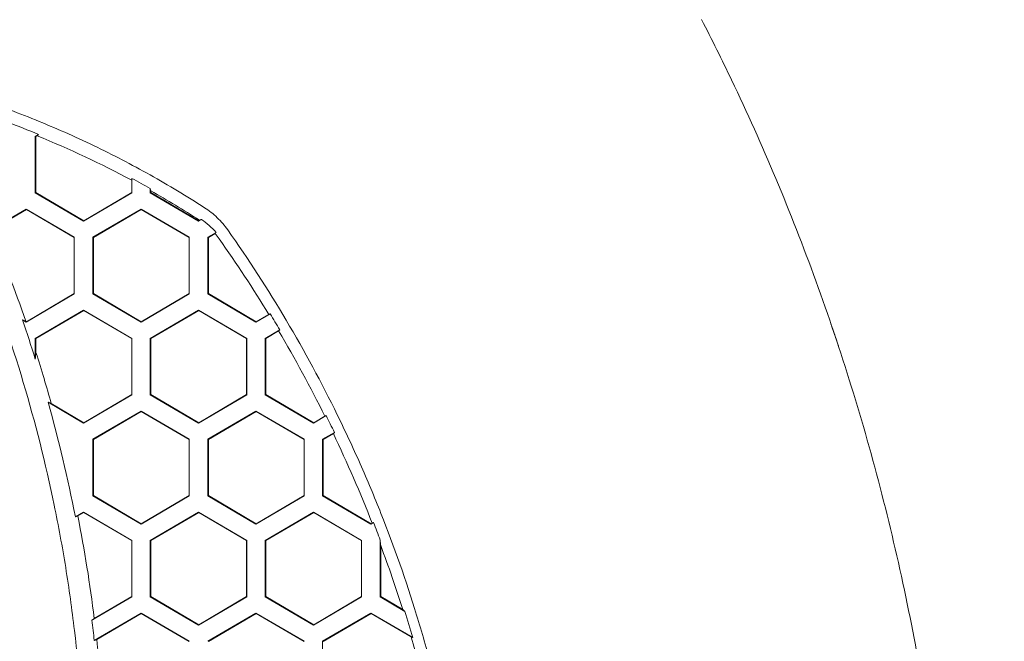
# Model space of a CAD drawing. Units: millimetres. Extents: x -2620 to 3559, y -2288 to 2691.
# Drawn here: x 992 to 1138, y 5 to 98 of the extents above; entities that cross this region are included whole.
import ezdxf

# ---------------------------------------------------------------- set-up
doc = ezdxf.new("R2010")
doc.units = ezdxf.units.MM
doc.header["$LTSCALE"] = 0.2
doc.header["$MEASUREMENT"] = 0
doc.header["$PDMODE"] = 1
doc.layers.add('HAGS-Dim Plan', color=7, linetype='Continuous', lineweight=100)
doc.layers.add('HAGS-EN1176 Free Space', color=3, linetype='Continuous')
doc.layers.add('HAGS-Plan', color=7, linetype='Continuous')
doc.styles.get("Standard").update_dxf_attribs({"font": 'g13f12d.shx', "height": 300})
doc.dimstyles.new('HAGS - Dim Plan', dxfattribs={"dimtxt": 300, "dimasz": 200, "dimexe": 0.18, "dimexo": 0.0625, "dimgap": 150, "dimtad": 0, "dimlfac": 0.001, "dimrnd": 0.05, "dimzin": 1, "dimdsep": 46, "dimtxsty": 'Standard', "dimblk": 'HAGS - Dim Plan arrow', "dimcen": 0.1, "dimse1": 1, "dimse2": 1, "dimclrd": 1, "dimadec": 0, "dimazin": 0, "dimtfac": 1, "dimtofl": 0, "dimtmove": 0, "dimatfit": 3, "dimfxl": 1, "dimtolj": 1, "dimtzin": 0, "dimarcsym": 0})

# ---------------------------------------------------------------- blocks, each defined once
blk = doc.blocks.new('A$C0f382787')
at = {"lineweight": 0}
for p, q in [((9494.2, 5951.24), (9494.2, 5951.24)), ((9495.32, 5948.34), (9495.81, 5948.63)), ((9495.32, 5939.97), (9495.32, 5948.34)), ((9495.42, 5948.31), (9495.32, 5948.34)), ((9495.61, 5948.43), (9495.42, 5948.31)), ((9495.42, 5948.31), (9495.42, 5940)), ((9509.61, 5942.11), (9509.61, 5939.97)), ((9509.6, 5940), (9509.6, 5941.83)), ((9512.34, 5939.97), (9512.34, 5940.61)), ((9495.42, 5940), (9495.32, 5939.97)), ((9502.47, 5935.78), (9495.32, 5939.97)), ((9495.42, 5940), (9502.51, 5935.84)), ((9509.61, 5939.97), (9502.47, 5935.78)), ((9502.51, 5935.84), (9509.6, 5940)), ((9509.6, 5940), (9509.61, 5939.97)), ((9512.44, 5940), (9512.34, 5939.97)), ((9519.49, 5935.78), (9512.34, 5939.97)), ((9512.44, 5940.26), (9512.44, 5940)), ((9512.44, 5940), (9519.53, 5935.84)), ((9520.45, 5937.73), (9520.45, 5937.73)), ((9488.41, 5934.32), (9493.96, 5937.57)), ((9494.01, 5937.51), (9488.78, 5934.44)), ((9493.96, 5937.57), (9501.1, 5933.38)), ((9494.01, 5937.51), (9493.96, 5937.57)), ((9501.1, 5933.35), (9494.01, 5937.51)), ((9503.83, 5933.38), (9510.98, 5937.57)), ((9511.02, 5937.51), (9503.93, 5933.35)), ((9510.98, 5937.57), (9518.12, 5933.38)), ((9511.02, 5937.51), (9510.98, 5937.57)), ((9518.11, 5933.35), (9511.02, 5937.51)), ((9521.47, 5936.99), (9521.47, 5936.99)), ((9502.51, 5935.84), (9502.47, 5935.78)), ((9519.91, 5936.03), (9519.49, 5935.78)), ((9519.53, 5935.84), (9519.49, 5935.78)), ((9519.53, 5935.84), (9519.64, 5935.91)), ((9521.47, 5934.78), (9521.47, 5934.78)), ((9501.1, 5933.38), (9501.1, 5925)), ((9501.1, 5933.35), (9501.1, 5933.38)), ((9501.1, 5925.03), (9501.1, 5933.35)), ((9503.83, 5925), (9503.83, 5933.38)), ((9503.83, 5933.38), (9503.93, 5933.35)), ((9503.93, 5933.35), (9503.93, 5925.03)), ((9518.11, 5933.35), (9518.12, 5933.38)), ((9518.11, 5925.03), (9518.11, 5933.35)), ((9518.12, 5933.38), (9518.12, 5925)), ((9520.85, 5933.38), (9522.1, 5934.11)), ((9520.85, 5925), (9520.85, 5933.38)), ((9520.95, 5933.35), (9520.85, 5933.38)), ((9521.94, 5933.93), (9520.95, 5933.35)), ((9520.95, 5933.35), (9520.95, 5925.03)), ((9501.1, 5925), (9493.96, 5920.82)), ((9494.01, 5920.88), (9501.1, 5925.03)), ((9501.1, 5925.03), (9501.1, 5925)), ((9503.93, 5925.03), (9503.83, 5925)), ((9510.98, 5920.82), (9503.83, 5925)), ((9503.93, 5925.03), (9511.02, 5920.88)), ((9518.12, 5925), (9510.98, 5920.82)), ((9511.02, 5920.88), (9518.11, 5925.03)), ((9518.11, 5925.03), (9518.12, 5925)), ((9520.95, 5925.03), (9520.85, 5925)), ((9528, 5920.82), (9520.85, 5925)), ((9520.95, 5925.03), (9528.04, 5920.88)), ((9495.32, 5918.41), (9502.47, 5922.6)), ((9502.51, 5922.54), (9495.42, 5918.38)), ((9502.47, 5922.6), (9509.61, 5918.41)), ((9502.51, 5922.54), (9502.47, 5922.6)), ((9509.6, 5918.38), (9502.51, 5922.54)), ((9512.34, 5918.41), (9519.49, 5922.6)), ((9519.53, 5922.54), (9512.44, 5918.38)), ((9519.49, 5922.6), (9526.63, 5918.41)), ((9519.53, 5922.54), (9519.49, 5922.6)), ((9526.62, 5918.38), (9519.53, 5922.54)), ((9530.1, 5922.05), (9528, 5920.82)), ((9528.04, 5920.88), (9529.89, 5921.96)), ((9493.96, 5920.82), (9493.42, 5921.13)), ((9493.9, 5920.94), (9494.01, 5920.88)), ((9494.01, 5920.88), (9493.96, 5920.82)), ((9511.02, 5920.88), (9510.98, 5920.82)), ((9528.04, 5920.88), (9528, 5920.82)), ((9529.36, 5918.41), (9531.52, 5919.68)), ((9531.36, 5919.5), (9529.46, 5918.38)), ((9531.52, 5919.68), (9531.36, 5919.5)), ((9495.32, 5915.34), (9495.32, 5918.41)), ((9495.42, 5918.38), (9495.32, 5918.41)), ((9495.42, 5918.38), (9495.42, 5916.31)), ((9509.6, 5918.38), (9509.61, 5918.41)), ((9509.6, 5910.07), (9509.6, 5918.38)), ((9509.61, 5918.41), (9509.61, 5910.04)), ((9512.34, 5910.04), (9512.34, 5918.41)), ((9512.34, 5918.41), (9512.44, 5918.38)), ((9512.44, 5918.38), (9512.44, 5910.07)), ((9526.62, 5918.38), (9526.63, 5918.41)), ((9526.62, 5910.07), (9526.62, 5918.38)), ((9526.63, 5918.41), (9526.63, 5910.04)), ((9529.36, 5910.04), (9529.36, 5918.41)), ((9529.46, 5918.38), (9529.36, 5918.41)), ((9529.46, 5918.38), (9529.46, 5910.07)), ((9509.61, 5910.04), (9502.47, 5905.85)), ((9502.51, 5905.91), (9509.6, 5910.07)), ((9509.6, 5910.07), (9509.61, 5910.04)), ((9512.44, 5910.07), (9512.34, 5910.04)), ((9519.49, 5905.85), (9512.34, 5910.04)), ((9512.44, 5910.07), (9519.53, 5905.91)), ((9526.63, 5910.04), (9519.49, 5905.85)), ((9519.53, 5905.91), (9526.62, 5910.07)), ((9526.62, 5910.07), (9526.63, 5910.04)), ((9529.46, 5910.07), (9529.36, 5910.04)), ((9536.5, 5905.85), (9529.36, 5910.04)), ((9529.46, 5910.07), (9536.55, 5905.91)), ((9502.47, 5905.85), (9497.22, 5908.93)), ((9497.68, 5908.75), (9502.51, 5905.91)), ((9503.83, 5903.45), (9510.98, 5907.64)), ((9511.02, 5907.58), (9503.93, 5903.42)), ((9510.98, 5907.64), (9518.12, 5903.45)), ((9511.02, 5907.58), (9510.98, 5907.64)), ((9518.11, 5903.42), (9511.02, 5907.58)), ((9520.85, 5903.45), (9528, 5907.64)), ((9528.04, 5907.58), (9520.95, 5903.42)), ((9528, 5907.64), (9535.14, 5903.45)), ((9528.04, 5907.58), (9528, 5907.64)), ((9535.13, 5903.42), (9528.04, 5907.58)), ((9502.51, 5905.91), (9502.47, 5905.85)), ((9519.53, 5905.91), (9519.49, 5905.85)), ((9538.4, 5906.96), (9536.5, 5905.85)), ((9536.55, 5905.91), (9536.5, 5905.85)), ((9536.55, 5905.91), (9538.2, 5906.88)), ((9537.87, 5903.45), (9539.61, 5904.47)), ((9539.46, 5904.29), (9537.97, 5903.42)), ((9503.83, 5895.08), (9503.83, 5903.45)), ((9503.83, 5903.45), (9503.93, 5903.42)), ((9503.93, 5903.42), (9503.93, 5895.1)), ((9518.11, 5903.42), (9518.12, 5903.45)), ((9518.11, 5895.1), (9518.11, 5903.42)), ((9518.12, 5903.45), (9518.12, 5895.08)), ((9520.85, 5895.08), (9520.85, 5903.45)), ((9520.85, 5903.45), (9520.95, 5903.42)), ((9520.95, 5903.42), (9520.95, 5895.1)), ((9535.13, 5903.42), (9535.14, 5903.45)), ((9535.13, 5895.1), (9535.13, 5903.42)), ((9535.14, 5903.45), (9535.14, 5895.08)), ((9537.87, 5895.08), (9537.87, 5903.45)), ((9537.97, 5903.42), (9537.87, 5903.45)), ((9537.97, 5903.42), (9537.97, 5895.1)), ((9503.93, 5895.1), (9503.83, 5895.08)), ((9510.98, 5890.89), (9503.83, 5895.08)), ((9503.93, 5895.1), (9511.02, 5890.95)), ((9518.12, 5895.08), (9510.98, 5890.89)), ((9511.02, 5890.95), (9518.11, 5895.1)), ((9518.11, 5895.1), (9518.12, 5895.08)), ((9520.95, 5895.1), (9520.85, 5895.08)), ((9528, 5890.89), (9520.85, 5895.08)), ((9520.95, 5895.1), (9528.04, 5890.95)), ((9535.14, 5895.08), (9528, 5890.89)), ((9528.04, 5890.95), (9535.13, 5895.1)), ((9535.13, 5895.1), (9535.14, 5895.08)), ((9537.97, 5895.1), (9537.87, 5895.08)), ((9545.01, 5890.89), (9537.87, 5895.08)), ((9537.97, 5895.1), (9545.06, 5890.95)), ((9501.25, 5891.96), (9502.47, 5892.67)), ((9502.51, 5892.61), (9501.62, 5892.09)), ((9502.47, 5892.67), (9509.61, 5888.48)), ((9502.51, 5892.61), (9502.47, 5892.67)), ((9509.6, 5888.45), (9502.51, 5892.61)), ((9512.34, 5888.48), (9519.49, 5892.67)), ((9519.53, 5892.61), (9512.44, 5888.45)), ((9519.49, 5892.67), (9526.63, 5888.48)), ((9519.53, 5892.61), (9519.49, 5892.67)), ((9526.62, 5888.45), (9519.53, 5892.61)), ((9529.36, 5888.48), (9536.5, 5892.67)), ((9536.55, 5892.61), (9529.46, 5888.45)), ((9536.5, 5892.67), (9543.65, 5888.48)), ((9536.55, 5892.61), (9536.5, 5892.67)), ((9543.64, 5888.45), (9536.55, 5892.61)), ((9511.02, 5890.95), (9510.98, 5890.89)), ((9528.04, 5890.95), (9528, 5890.89)), ((9545.41, 5891.12), (9545.01, 5890.89)), ((9545.06, 5890.95), (9545.01, 5890.89)), ((9545.06, 5890.95), (9545.21, 5891.04)), ((9509.6, 5888.45), (9509.61, 5888.48)), ((9509.6, 5880.14), (9509.6, 5888.45)), ((9509.61, 5888.48), (9509.61, 5880.11)), ((9512.34, 5880.11), (9512.34, 5888.48)), ((9512.34, 5888.48), (9512.44, 5888.45)), ((9512.44, 5888.45), (9512.44, 5880.14)), ((9526.62, 5888.45), (9526.63, 5888.48)), ((9526.62, 5880.14), (9526.62, 5888.45)), ((9526.63, 5888.48), (9526.63, 5880.11)), ((9529.36, 5880.11), (9529.36, 5888.48)), ((9529.46, 5888.45), (9529.36, 5888.48)), ((9529.46, 5888.45), (9529.46, 5880.14)), ((9543.65, 5888.48), (9543.64, 5888.45)), ((9543.64, 5880.14), (9543.64, 5888.45)), ((9543.65, 5888.48), (9543.65, 5880.11)), ((9546.38, 5888.48), (9546.41, 5888.51)), ((9546.38, 5880.11), (9546.38, 5888.48)), ((9546.39, 5888.48), (9546.38, 5888.48)), ((9546.48, 5887.73), (9546.48, 5880.14)), ((9509.61, 5880.11), (9503.7, 5876.64)), ((9504.06, 5876.89), (9509.6, 5880.14)), ((9509.6, 5880.14), (9509.61, 5880.11)), ((9512.44, 5880.14), (9512.34, 5880.11)), ((9519.49, 5875.92), (9512.34, 5880.11)), ((9512.44, 5880.14), (9519.53, 5875.98)), ((9526.63, 5880.11), (9519.49, 5875.92)), ((9519.53, 5875.98), (9526.62, 5880.14)), ((9526.62, 5880.14), (9526.63, 5880.11)), ((9529.46, 5880.14), (9529.36, 5880.11)), ((9536.5, 5875.92), (9529.36, 5880.11)), ((9529.46, 5880.14), (9536.55, 5875.98)), ((9543.65, 5880.11), (9536.5, 5875.92)), ((9536.55, 5875.98), (9543.64, 5880.14)), ((9543.64, 5880.14), (9543.65, 5880.11)), ((9546.48, 5880.14), (9546.38, 5880.11)), ((9550.05, 5877.96), (9546.38, 5880.11)), ((9546.48, 5880.14), (9549.74, 5878.23)), ((9504.05, 5873.64), (9510.98, 5877.71)), ((9511.02, 5877.65), (9504.43, 5873.78)), ((9510.98, 5877.71), (9518.12, 5873.52)), ((9511.02, 5877.65), (9510.98, 5877.71)), ((9518.11, 5873.49), (9511.02, 5877.65)), ((9520.85, 5873.52), (9528, 5877.71)), ((9528.04, 5877.65), (9520.95, 5873.49)), ((9528, 5877.71), (9535.14, 5873.52)), ((9528.04, 5877.65), (9528, 5877.71)), ((9535.13, 5873.49), (9528.04, 5877.65)), ((9537.87, 5873.52), (9545.01, 5877.71)), ((9545.06, 5877.65), (9537.97, 5873.49)), ((9545.01, 5877.71), (9551.23, 5874.06)), ((9545.06, 5877.65), (9545.01, 5877.71)), ((9550.97, 5874.18), (9545.06, 5877.65)), ((9519.53, 5875.98), (9519.49, 5875.92)), ((9536.55, 5875.98), (9536.5, 5875.92)), ((9537.87, 5865.15), (9537.87, 5873.52))]:
    blk.add_line(p, q, dxfattribs=at)
blk.add_arc((9462.02, 5868.05), 160, 17.9289, 19.1636, dxfattribs=at)
for points, knots in [([(9594, 5965.63), (9595.53, 5962.67), (9597.01, 5959.69), (9600.74, 5951.88), (9602.93, 5947), (9607.09, 5937.08), (9609.06, 5932.03), (9612.79, 5921.76), (9614.54, 5916.55), (9617.81, 5906.01), (9619.32, 5900.68), (9622.08, 5889.93), (9623.33, 5884.52), (9625.57, 5873.67), (9626.55, 5868.23), (9628.23, 5857.36), (9628.93, 5851.93), (9630.04, 5841.13), (9630.45, 5835.76), (9630.99, 5825.12), (9631.11, 5819.86), (9631.08, 5811.14), (9631, 5807.69), (9630.86, 5804.24)], [0, 0, 0, 0, 10.001218, 10.001218, 26.047828, 26.047828, 42.336668, 42.336668, 58.845585, 58.845585, 75.479908, 75.479908, 92.143697, 92.143697, 108.733608, 108.733608, 125.152519, 125.152519, 141.302401, 141.302401, 157.091929, 157.091929, 167.454729, 167.454729, 167.454729, 167.454729]), ([(9486.53, 5954.02), (9489.51, 5953.03), (9492.45, 5951.95), (9498.27, 5949.59), (9501.13, 5948.33), (9506.79, 5945.61), (9509.58, 5944.16), (9515.06, 5941.09), (9517.75, 5939.47), (9520.39, 5937.77)], [0, 0, 0, 0, 0.00953258, 0.00953258, 0.01906517, 0.01906517, 0.02859775, 0.02859775, 0.03813034, 0.03813034, 0.03813034, 0.03813034]), ([(9497.01, 5800.38), (9497.72, 5803.44), (9498.36, 5806.52), (9499.51, 5812.7), (9500.02, 5815.8), (9501.34, 5825.11), (9501.95, 5831.33), (9502.46, 5840.7), (9502.57, 5843.83), (9502.64, 5850.1), (9502.61, 5853.24), (9502.32, 5862.67), (9501.85, 5868.92), (9500.75, 5878.25), (9500.32, 5881.36), (9499.57, 5886), (9499.3, 5887.55), (9498.73, 5890.64), (9498.43, 5892.18), (9496.85, 5899.86), (9495.32, 5905.92), (9491.77, 5917.86), (9489.74, 5923.74), (9485.17, 5935.32), (9482.64, 5941.03), (9479.85, 5946.64)], [0, 0, 0, 0, 0.0094305, 0.0094305, 0.0188611, 0.0188611, 0.0377222, 0.0377222, 0.0471527, 0.0471527, 0.0565833, 0.0565833, 0.0754444, 0.0754444, 0.0848749, 0.0848749, 0.0895902, 0.0895902, 0.0943055, 0.0943055, 0.1131666, 0.1131666, 0.1320277, 0.1320277, 0.1508888, 0.1508888, 0.1508888, 0.1508888]), ([(9520.39, 5937.77), (9521.06, 5937.34), (9521.68, 5936.84), (9522.83, 5935.74), (9523.36, 5935.13), (9523.82, 5934.48)], [0, 0, 0, 0, 0.002406134, 0.002406134, 0.004812268, 0.004812268, 0.004812268, 0.004812268]), ([(9522.1, 5934.11), (9521.78, 5934.48), (9521.43, 5934.83), (9520.7, 5935.47), (9520.31, 5935.76), (9519.91, 5936.03)], [0, 0, 0, 0, 0.001474027, 0.001474027, 0.002948054, 0.002948054, 0.002948054, 0.002948054]), ([(9523.82, 5934.48), (9526.88, 5930.13), (9529.78, 5925.66), (9535.19, 5916.51), (9537.71, 5911.84), (9541.22, 5904.68), (9542.35, 5902.27), (9544.5, 5897.4), (9545.53, 5894.94), (9548.47, 5887.51), (9550.23, 5882.49), (9552.58, 5874.86), (9553.31, 5872.3), (9554.67, 5867.14), (9555.3, 5864.54), (9557.04, 5856.74), (9557.99, 5851.52), (9559.49, 5841.02), (9560.02, 5835.74), (9560.69, 5825.15), (9560.82, 5819.83), (9560.74, 5814.48)], [0, 0, 0, 0, 0.0160369, 0.0160369, 0.0320739, 0.0320739, 0.0400924, 0.0400924, 0.0481108, 0.0481108, 0.0641478, 0.0641478, 0.0721663, 0.0721663, 0.0801847, 0.0801847, 0.0962217, 0.0962217, 0.1122586, 0.1122586, 0.1282956, 0.1282956, 0.1282956, 0.1282956]), ([(9497.68, 5908.75), (9497.33, 5909.98), (9496.98, 5911.21), (9496.23, 5913.74), (9495.83, 5915.03), (9495.42, 5916.31)], [0, 0, 0, 0, 0.003846966, 0.003846966, 0.007901995, 0.007901995, 0.007901995, 0.007901995])]:
    blk.add_open_spline(points, degree=3, knots=knots, dxfattribs=at)
for points in [[(9495.81, 5948.63), (9492.74, 5949.89), (9489.63, 5951.04), (9486.48, 5952.09)], [(9495.81, 5948.63), (9495.74, 5948.56), (9495.68, 5948.49), (9495.61, 5948.43)], [(9495.61, 5948.43), (9500.39, 5946.47), (9505.06, 5944.27), (9509.6, 5941.83)], [(9509.6, 5941.83), (9509.61, 5941.92), (9509.61, 5942.01), (9509.61, 5942.11)], [(9512.34, 5940.61), (9511.44, 5941.12), (9510.53, 5941.62), (9509.61, 5942.11)], [(9512.34, 5940.61), (9512.38, 5940.49), (9512.41, 5940.38), (9512.44, 5940.26)], [(9512.44, 5940.26), (9514.88, 5938.88), (9517.28, 5937.43), (9519.64, 5935.91)], [(9519.64, 5935.91), (9519.7, 5935.93), (9519.76, 5935.96), (9519.82, 5935.99)], [(9519.91, 5936.03), (9519.88, 5936.02), (9519.85, 5936), (9519.82, 5935.99)], [(9493.9, 5920.94), (9492.34, 5925.5), (9490.63, 5930), (9488.78, 5934.44)], [(9521.94, 5933.93), (9522, 5933.99), (9522.05, 5934.05), (9522.1, 5934.11)], [(9522.55, 5933.16), (9522.36, 5933.43), (9522.16, 5933.68), (9521.94, 5933.93)], [(9522.55, 5933.16), (9525.12, 5929.51), (9527.57, 5925.78), (9529.89, 5921.96)], [(9529.89, 5921.96), (9529.96, 5921.99), (9530.03, 5922.02), (9530.1, 5922.05)], [(9531.52, 5919.68), (9531.05, 5920.47), (9530.57, 5921.26), (9530.1, 5922.05)], [(9493.42, 5921.13), (9494.08, 5919.21), (9494.72, 5917.28), (9495.32, 5915.34)], [(9493.42, 5921.13), (9493.58, 5921.07), (9493.74, 5921), (9493.9, 5920.94)], [(9531.36, 5919.5), (9533.79, 5915.38), (9536.07, 5911.17), (9538.2, 5906.88)], [(9495.42, 5916.31), (9495.39, 5915.99), (9495.36, 5915.66), (9495.32, 5915.34)], [(9497.22, 5908.93), (9498.79, 5903.33), (9500.13, 5897.67), (9501.25, 5891.96)], [(9497.22, 5908.93), (9497.37, 5908.87), (9497.53, 5908.81), (9497.68, 5908.75)], [(9538.2, 5906.88), (9538.26, 5906.91), (9538.33, 5906.93), (9538.4, 5906.96)], [(9539.61, 5904.47), (9539.21, 5905.3), (9538.81, 5906.14), (9538.4, 5906.96)], [(9539.61, 5904.47), (9539.56, 5904.41), (9539.51, 5904.35), (9539.46, 5904.29)], [(9539.46, 5904.29), (9541.53, 5899.95), (9543.45, 5895.52), (9545.21, 5891.04)], [(9501.62, 5892.09), (9501.5, 5892.05), (9501.38, 5892), (9501.25, 5891.96)], [(9504.06, 5876.89), (9503.43, 5881.98), (9502.61, 5887.05), (9501.62, 5892.09)], [(9545.21, 5891.04), (9545.28, 5891.07), (9545.34, 5891.09), (9545.41, 5891.12)], [(9546.41, 5888.51), (9546.09, 5889.38), (9545.75, 5890.25), (9545.41, 5891.12)], [(9546.41, 5888.51), (9546.41, 5888.5), (9546.4, 5888.49), (9546.39, 5888.48)], [(9546.39, 5888.48), (9546.42, 5888.23), (9546.45, 5887.98), (9546.48, 5887.73)], [(9546.48, 5887.73), (9547.64, 5884.59), (9548.73, 5881.42), (9549.74, 5878.23)], [(9549.74, 5878.23), (9549.84, 5878.14), (9549.95, 5878.05), (9550.05, 5877.96)], [(9551.23, 5874.06), (9550.85, 5875.37), (9550.45, 5876.66), (9550.05, 5877.96)], [(9503.7, 5876.64), (9503.82, 5876.72), (9503.94, 5876.81), (9504.06, 5876.89)], [(9503.7, 5876.64), (9503.82, 5875.64), (9503.94, 5874.64), (9504.05, 5873.64)], [(9504.43, 5873.78), (9504.3, 5873.73), (9504.17, 5873.69), (9504.05, 5873.64)], [(9505.26, 5864.4), (9505.05, 5867.53), (9504.77, 5870.66), (9504.43, 5873.78)], [(9551.23, 5874.06), (9551.14, 5874.1), (9551.06, 5874.14), (9550.97, 5874.18)], [(9550.97, 5874.18), (9551.38, 5872.79), (9551.77, 5871.39), (9552.15, 5869.99)]]:
    blk.add_open_spline(points, degree=3, dxfattribs=at)
blk = doc.blocks.new('HAGS - Dim Plan arrow')
at = {"color": 1, "lineweight": 0}
blk.add_lwpolyline([(0, 0, 0, 0.35, 0), (-1, 0, 0.015, 0.015, 0)], format="xyseb", dxfattribs=at)
blk = doc.blocks.new('*D3')
at = {"layer": 'Defpoints', "color": 0, "transparency": 16777216}
for p in [(0, 1750), (0, -1750), (3362.1, -1750)]:
    blk.add_point(p, dxfattribs=at)
at = {"layer": 'HAGS-Dim Plan', "color": 1, "lineweight": -2, "transparency": 16777216}
for p, q in [((3362.1, 1550), (3362.1, 605.44)), ((3362.1, -1550), (3362.1, -605.44))]:
    blk.add_line(p, q, dxfattribs=at)
at = {"layer": 'HAGS-Dim Plan', "color": 1, "lineweight": -2, "transparency": 16777216, "xscale": 200, "yscale": 200, "zscale": 200}
for p, rotation in [((3362.1, 1750), 90), ((3362.1, -1750), 270)]:
    blk.add_blockref('HAGS - Dim Plan arrow', p, dxfattribs=dict(at, rotation=rotation))
at = {"layer": 'HAGS-Dim Plan', "color": 0, "transparency": 16777216, "insert": (3362.1, 0), "char_height": 300, "attachment_point": 5, "rotation": 90}
blk.add_mtext('\\A1;3.50m', dxfattribs=at)
blk = doc.blocks.new('*D4')
at = {"layer": 'Defpoints', "color": 0, "transparency": 16777216}
for p in [(725.26, 248.28), (725.26, -248.28), (2916.18, -248.28)]:
    blk.add_point(p, dxfattribs=at)
at = {"layer": 'HAGS-Dim Plan', "color": 1, "lineweight": -2, "transparency": 16777216}
for p, q in [((2916.18, 448.28), (2916.18, 648.28)), ((2916.18, -448.28), (2916.18, -648.28))]:
    blk.add_line(p, q, dxfattribs=at)
at = {"layer": 'HAGS-Dim Plan', "color": 1, "lineweight": -2, "transparency": 16777216, "xscale": 200, "yscale": 200, "zscale": 200}
for p, rotation in [((2916.18, 248.28), 270), ((2916.18, -248.28), 90)]:
    blk.add_blockref('HAGS - Dim Plan arrow', p, dxfattribs=dict(at, rotation=rotation))
at = {"layer": 'HAGS-Dim Plan', "color": 0, "transparency": 16777216, "insert": (2916.18, 1253.83), "char_height": 300, "attachment_point": 5, "rotation": 90}
blk.add_mtext('\\A1;0.50m', dxfattribs=at)
blk = doc.blocks.new('*D5')
at = {"layer": 'Defpoints', "color": 0, "transparency": 16777216}
for p in [(-1129.77, 2084.92), (-1129.77, 63.81), (1129.77, -63.81)]:
    blk.add_point(p, dxfattribs=at)
at = {"layer": 'HAGS-Dim Plan', "color": 1, "lineweight": -2, "transparency": 16777216}
for p, q in [((-929.77, 2084.92), (-609.25, 2084.92)), ((929.77, 2084.92), (609.25, 2084.92))]:
    blk.add_line(p, q, dxfattribs=at)
at = {"layer": 'HAGS-Dim Plan', "color": 1, "lineweight": -2, "transparency": 16777216, "xscale": 200, "yscale": 200, "zscale": 200, "rotation": 180}
blk.add_blockref('HAGS - Dim Plan arrow', (-1129.77, 2084.92), dxfattribs=at)
at = {"layer": 'HAGS-Dim Plan', "color": 1, "lineweight": -2, "transparency": 16777216, "xscale": 200, "yscale": 200, "zscale": 200}
blk.add_blockref('HAGS - Dim Plan arrow', (1129.77, 2084.92), dxfattribs=at)
at = {"layer": 'HAGS-Dim Plan', "color": 0, "transparency": 16777216, "insert": (0, 2084.92), "char_height": 300, "attachment_point": 5}
blk.add_mtext('\\A1;2.26m', dxfattribs=at)
blk = doc.blocks.new('*D6')
at = {"layer": 'Defpoints', "color": 0, "transparency": 16777216}
for p in [(-2620, 2494.36), (-2620, 0), (2620, 0)]:
    blk.add_point(p, dxfattribs=at)
at = {"layer": 'HAGS-Dim Plan', "color": 1, "lineweight": -2, "transparency": 16777216}
for p, q in [((-2420, 2494.36), (-620.74, 2494.36)), ((2420, 2494.36), (620.13, 2494.36))]:
    blk.add_line(p, q, dxfattribs=at)
at = {"layer": 'HAGS-Dim Plan', "color": 1, "lineweight": -2, "transparency": 16777216, "xscale": 200, "yscale": 200, "zscale": 200, "rotation": 180}
blk.add_blockref('HAGS - Dim Plan arrow', (-2620, 2494.36), dxfattribs=at)
at = {"layer": 'HAGS-Dim Plan', "color": 1, "lineweight": -2, "transparency": 16777216, "xscale": 200, "yscale": 200, "zscale": 200}
blk.add_blockref('HAGS - Dim Plan arrow', (2620, 2494.36), dxfattribs=at)
at = {"layer": 'HAGS-Dim Plan', "color": 0, "transparency": 16777216, "insert": (-0.31, 2494.36), "char_height": 300, "attachment_point": 5}
blk.add_mtext('\\A1;5.24m', dxfattribs=at)

msp = doc.modelspace()

# ---------------------------------------------------------------- linework, layer by layer
at = {"layer": 'HAGS-EN1176 Free Space'}
msp.add_lwpolyline([(780.341, -995, 0.4142136), (1780.341, 5, 0.4142136), (780.341, 1005), (-780.341, 1000, 0.4142136), (-1780.341, 0, 0.4142136), (-780.341, -1000)], format="xyb", close=True, dxfattribs=at)

# ---------------------------------------------------------------- block references
at = {"layer": 'HAGS-Plan'}
msp.add_blockref('A$C0f382787', (-8500.918, -5868.084), dxfattribs=at)

# ---------------------------------------------------------------- dimensions: what is measured, and where the dimension line sits
at = {"layer": 'HAGS-Dim Plan'}
for base, p1, p2, picture, middle in [((-2620, 2494.361), (2620, 0), (-2620, 0), '*D6', (-0.305, 2494.361)), ((-1129.768, 2084.916), (1129.768, -63.813), (-1129.768, 63.813), '*D5', (0, 2084.916))]:
    dim = msp.add_linear_dim(base=base, p1=p1, p2=p2, dimstyle='HAGS - Dim Plan', override={"dimrnd": 0.01, "dimpost": 'm'}, dxfattribs=at)
    dim.commit()
    dim.dimension.update_dxf_attribs({"geometry": picture, "text_midpoint": middle, "dimtype": 160})
dim = msp.add_linear_dim(base=(2916.176, -248.276), p1=(725.264, 248.276), p2=(725.264, -248.276), angle=90, dimstyle='HAGS - Dim Plan', override={"dimrnd": 0.01, "dimpost": 'm'}, dxfattribs=at)
dim.commit()
dim.dimension.update_dxf_attribs({"geometry": '*D4', "text_midpoint": (2916.176, 1253.83), "dimtype": 160})
dim = msp.add_linear_dim(base=(3362.102, -1750), p1=(0, 1750), p2=(0, -1750), angle=90, dimstyle='HAGS - Dim Plan', override={"dimrnd": 0.01, "dimpost": 'm'}, dxfattribs=at)
dim.commit()
dim.dimension.update_dxf_attribs({"geometry": '*D3', "text_midpoint": (3362.102, 0)})

doc.saveas('drawing.dxf')
